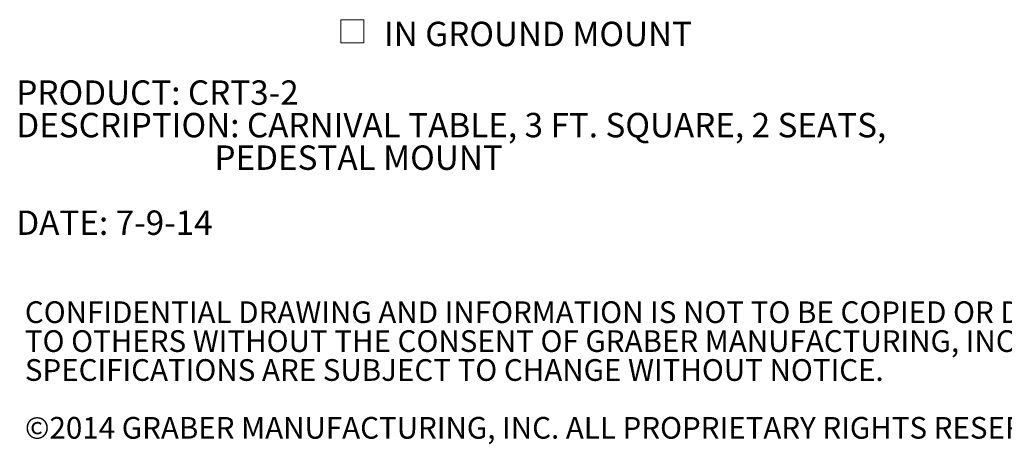
# Model space of a CAD drawing. Units: inches. Extents: x 0.1 to 8.5, y 0.3 to 10.8.
# Drawn here: x 0.1 to 3.9, y 0.3 to 2 of the extents above; entities that cross this region are included whole.
import ezdxf

# ---------------------------------------------------------------- set-up
doc = ezdxf.new("R2010")
doc.units = ezdxf.units.IN
doc.header["$MEASUREMENT"] = 0
doc.styles.add('SLDTEXTSTYLE0', font='TXT', dxfattribs={"width": 0.605})

# ---------------------------------------------------------------- blocks, each defined once
blk = doc.blocks.new('SW_SYMBOL_MOD_BOX')
at = {"color": 0, "linetype": 'Continuous', "lineweight": 0}
for p, q in [((7.9, 7.9), (7.9, 31.5)), ((7.9, 31.5), (31.5, 31.5)), ((31.5, 31.5), (31.5, 7.9)), ((7.9, 7.9), (31.5, 7.9))]:
    blk.add_line(p, q, dxfattribs=at)
blk = doc.blocks.new('SW_NOTE_1')
at = {"color": 0, "linetype": 'Continuous', "lineweight": 0, "xscale": 0.003751724234294656, "yscale": 0.003751724234294656, "zscale": 0.003751724234294656}
blk.add_blockref('SW_SYMBOL_MOD_BOX', (0, 0.0166), dxfattribs=at)
at = {"color": 0, "linetype": 'Continuous', "lineweight": 0, "insert": (0.1962, 0.1269), "char_height": 0.09375, "attachment_point": 1, "style": 'SLDTEXTSTYLE0'}
blk.add_mtext('IN GROUND MOUNT', dxfattribs=at)
blk = doc.blocks.new('SW_NOTE_3')
at = {"color": 0, "linetype": 'Continuous', "lineweight": 0, "char_height": 0.083333, "attachment_point": 1, "style": 'SLDTEXTSTYLE0'}
for s, insert in [('CONFIDENTIAL DRAWING AND INFORMATION IS NOT TO BE COPIED OR DISCLOSED', (0, 0.1074)), ('TO OTHERS WITHOUT THE CONSENT OF GRABER MANUFACTURING, INC.', (0, -0.0037)), ('SPECIFICATIONS ARE SUBJECT TO CHANGE WITHOUT NOTICE.', (0, -0.1148)), ('©2014 GRABER MANUFACTURING, INC. ALL PROPRIETARY RIGHTS RESERVED.', (0, -0.337))]:
    blk.add_mtext(s, dxfattribs=dict(at, insert=insert))
blk = doc.blocks.new('SW_NOTE_5')
at = {"color": 0, "linetype": 'Continuous', "lineweight": 0, "char_height": 0.09375, "attachment_point": 1, "style": 'SLDTEXTSTYLE0'}
for s, insert in [('PRODUCT: CRT3-2', (0, 0.1209)), ('DESCRIPTION: CARNIVAL TABLE, 3 FT. SQUARE, 2 SEATS,', (0, -0.0041)), ('PEDESTAL MOUNT', (0.7617, -0.1291)), ('DATE: 7-9-14', (0, -0.3791))]:
    blk.add_mtext(s, dxfattribs=dict(at, insert=insert))

msp = doc.modelspace()

# ---------------------------------------------------------------- block references
at = {"color": 7, "linetype": 'Continuous', "lineweight": 0}
for name, p in [('SW_NOTE_1', (1.29360806, 1.83923993)), ('SW_NOTE_5', (0.07639829, 1.61982174)), ('SW_NOTE_3', (0.10923769, 0.78424819))]:
    msp.add_blockref(name, p, dxfattribs=at)

doc.saveas('drawing.dxf')
